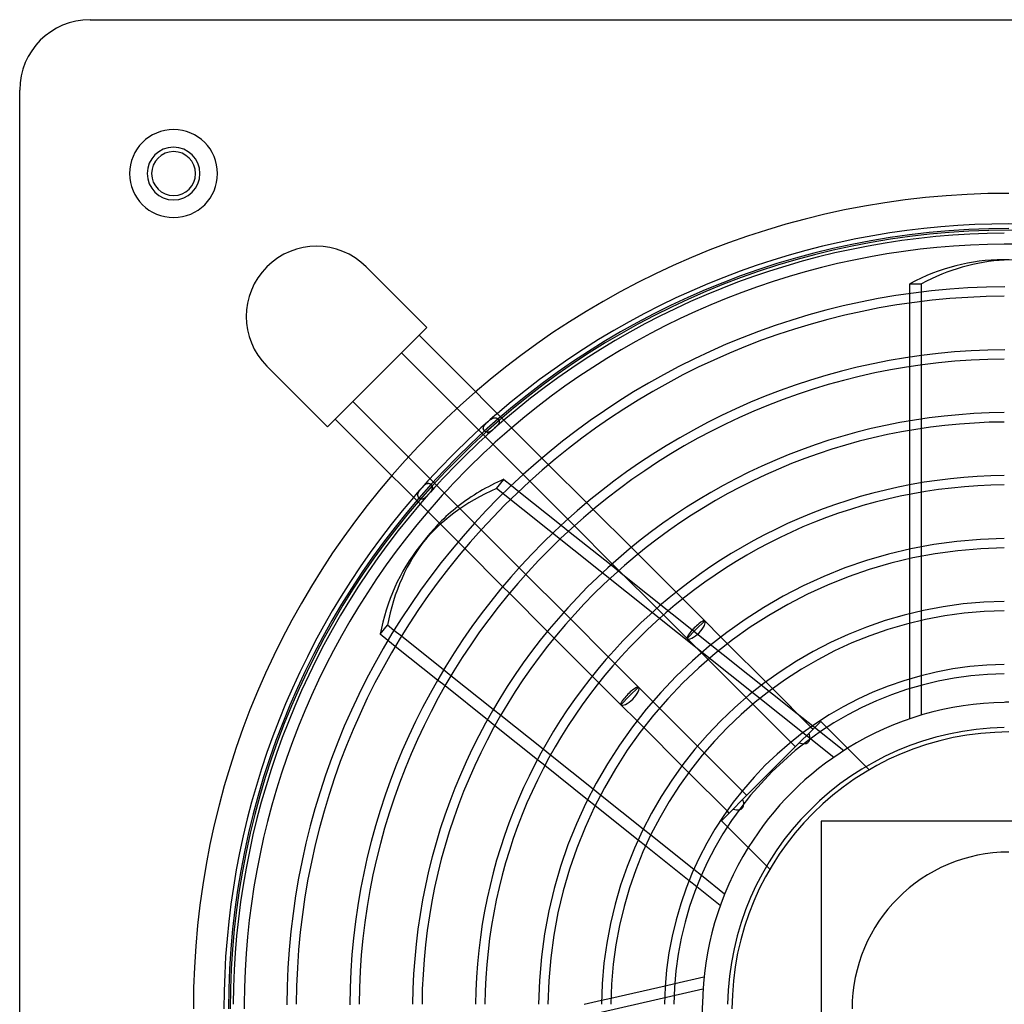
# Model space of a CAD drawing. Extents: x -225 to 225, y -225 to 225.
# Drawn here: x -225 to -1, y 1 to 225 of the extents above; entities that cross this region are included whole.
import ezdxf

# ---------------------------------------------------------------- set-up
doc = ezdxf.new("R2010")
doc.units = 0
doc.layers.add('HIDDEN', color=7, linetype='CONTINUOUS')
doc.layers.add('THICK', color=7, linetype='CONTINUOUS')

msp = doc.modelspace()

# ---------------------------------------------------------------- linework, layer by layer
at = {"layer": 'HIDDEN'}
for p, q in [((-209, 225), (-209, 225)), ((-225, 209), (-225, 209)), ((-146.2, 168.8), (-146.2, 168.8)), ((-22.54, 160.55), (-22.54, 162.7)), ((-19.89, 160.9), (-19.89, 163.04)), ((-132.4, 154.99), (-132.4, 154.99)), ((-22.54, 146.08), (-22.54, 148.24)), ((-19.89, 146.47), (-19.89, 148.62)), ((-168.8, 146.2), (-168.8, 146.2)), ((-117.46, 134.33), (-117.37, 134.37)), ((-117.37, 134.37), (-117.28, 134.4)), ((-117.28, 134.4), (-117.2, 134.43)), ((-117.2, 134.43), (-117.12, 134.45)), ((-117.12, 134.45), (-117.03, 134.46)), ((-117.03, 134.46), (-116.95, 134.47)), ((-116.95, 134.47), (-116.87, 134.47)), ((-116.87, 134.47), (-116.79, 134.46)), ((-116.79, 134.46), (-116.72, 134.45)), ((-116.72, 134.45), (-116.64, 134.43)), ((-116.64, 134.43), (-116.57, 134.4)), ((-116.57, 134.4), (-116.5, 134.37)), ((-116.5, 134.37), (-116.43, 134.33)), ((-154.99, 132.4), (-154.99, 132.4)), ((-119.56, 132.1), (-119.55, 132.18)), ((-119.55, 132.18), (-119.54, 132.26)), ((-119.54, 132.26), (-119.51, 132.34)), ((-119.51, 132.34), (-119.48, 132.43)), ((-119.48, 132.43), (-119.44, 132.51)), ((-119.44, 132.51), (-119.39, 132.6)), ((-119.39, 132.6), (-119.34, 132.68)), ((-119.34, 132.68), (-119.27, 132.77)), ((-119.27, 132.77), (-119.2, 132.86)), ((-119.2, 132.86), (-119.13, 132.94)), ((-119.13, 132.94), (-119.05, 133.03)), ((-119.05, 133.03), (-118.96, 133.12)), ((-118.96, 133.12), (-118.87, 133.21)), ((-118.87, 133.21), (-118.78, 133.3)), ((-118.78, 133.3), (-118.69, 133.38)), ((-118.69, 133.38), (-118.59, 133.47)), ((-118.59, 133.47), (-118.5, 133.56)), ((-118.5, 133.56), (-118.4, 133.64)), ((-118.4, 133.64), (-118.3, 133.73)), ((-118.3, 133.73), (-118.2, 133.81)), ((-118.2, 133.81), (-118.11, 133.89)), ((-118.11, 133.89), (-118.01, 133.97)), ((-118.01, 133.97), (-117.91, 134.04)), ((-117.91, 134.04), (-117.82, 134.11)), ((-117.82, 134.11), (-117.73, 134.17)), ((-117.73, 134.17), (-117.64, 134.23)), ((-117.64, 134.23), (-117.55, 134.28)), ((-117.55, 134.28), (-117.46, 134.33)), ((-116.87, 132.21), (-116.96, 132.12)), ((-116.77, 132.29), (-116.87, 132.21)), ((-116.68, 132.38), (-116.77, 132.29)), ((-116.59, 132.47), (-116.68, 132.38)), ((-116.5, 132.56), (-116.59, 132.47)), ((-116.41, 132.65), (-116.5, 132.56)), ((-116.43, 134.33), (-116.37, 134.29)), ((-116.33, 132.74), (-116.41, 132.65)), ((-116.37, 134.29), (-116.3, 134.24)), ((-116.26, 132.82), (-116.33, 132.74)), ((-116.3, 134.24), (-116.24, 134.19)), ((-116.19, 132.91), (-116.26, 132.82)), ((-116.24, 134.19), (-116.18, 134.13)), ((-116.13, 133), (-116.19, 132.91)), ((-116.18, 134.13), (-116.13, 134.07)), ((-116.13, 134.07), (-116.08, 134)), ((-116.08, 133.08), (-116.13, 133)), ((-116.08, 134), (-116.04, 133.94)), ((-116.03, 133.17), (-116.08, 133.08)), ((-116.04, 133.94), (-116.01, 133.87)), ((-116, 133.25), (-116.03, 133.17)), ((-116.01, 133.87), (-115.98, 133.79)), ((-115.97, 133.33), (-116, 133.25)), ((-115.98, 133.79), (-115.96, 133.72)), ((-115.95, 133.41), (-115.97, 133.33)), ((-115.96, 133.72), (-115.94, 133.65)), ((-115.94, 133.49), (-115.95, 133.41)), ((-115.94, 133.65), (-115.94, 133.57)), ((-115.94, 133.57), (-115.94, 133.49)), ((-22.54, 131.58), (-22.54, 133.74)), ((-19.89, 132.01), (-19.89, 134.16)), ((-119.56, 132.02), (-119.56, 132.1)), ((-119.55, 131.95), (-119.56, 132.02)), ((-119.53, 131.87), (-119.55, 131.95)), ((-119.51, 131.8), (-119.53, 131.87)), ((-119.48, 131.73), (-119.51, 131.8)), ((-119.44, 131.66), (-119.48, 131.73)), ((-119.4, 131.59), (-119.44, 131.66)), ((-119.35, 131.53), (-119.4, 131.59)), ((-119.29, 131.47), (-119.35, 131.53)), ((-119.24, 131.41), (-119.29, 131.47)), ((-119.17, 131.36), (-119.24, 131.41)), ((-119.11, 131.31), (-119.17, 131.36)), ((-119.04, 131.27), (-119.11, 131.31)), ((-118.97, 131.24), (-119.04, 131.27)), ((-118.9, 131.21), (-118.97, 131.24)), ((-118.83, 131.18), (-118.9, 131.21)), ((-118.75, 131.17), (-118.83, 131.18)), ((-118.68, 131.16), (-118.75, 131.17)), ((-118.6, 131.15), (-118.68, 131.16)), ((-118.52, 131.15), (-118.6, 131.15)), ((-118.44, 131.16), (-118.52, 131.15)), ((-118.35, 131.18), (-118.44, 131.16)), ((-118.27, 131.2), (-118.35, 131.18)), ((-118.18, 131.24), (-118.27, 131.2)), ((-118.1, 131.27), (-118.18, 131.24)), ((-118.01, 131.32), (-118.1, 131.27)), ((-117.92, 131.37), (-118.01, 131.32)), ((-117.83, 131.43), (-117.92, 131.37)), ((-117.74, 131.49), (-117.83, 131.43)), ((-117.64, 131.56), (-117.74, 131.49)), ((-117.55, 131.63), (-117.64, 131.56)), ((-117.45, 131.7), (-117.55, 131.63)), ((-117.35, 131.78), (-117.45, 131.7)), ((-117.25, 131.87), (-117.35, 131.78)), ((-117.16, 131.95), (-117.25, 131.87)), ((-117.06, 132.03), (-117.16, 131.95)), ((-116.96, 132.12), (-117.06, 132.03)), ((-106.21, 125.29), (-104.7, 123.78)), ((-108.98, 120.03), (-110.49, 121.54)), ((-133.47, 118.59), (-133.39, 118.69)), ((-133.39, 118.69), (-133.3, 118.78)), ((-133.3, 118.78), (-133.21, 118.87)), ((-133.21, 118.87), (-133.12, 118.96)), ((-133.12, 118.96), (-133.03, 119.05)), ((-133.03, 119.05), (-132.95, 119.13)), ((-132.95, 119.13), (-132.86, 119.2)), ((-132.86, 119.2), (-132.78, 119.27)), ((-132.78, 119.27), (-132.69, 119.33)), ((-132.69, 119.33), (-132.61, 119.39)), ((-132.61, 119.39), (-132.52, 119.44)), ((-132.52, 119.44), (-132.44, 119.48)), ((-132.44, 119.48), (-132.36, 119.51)), ((-132.36, 119.51), (-132.28, 119.53)), ((-132.28, 119.53), (-132.2, 119.55)), ((-132.2, 119.55), (-132.12, 119.56)), ((-132.12, 119.56), (-132.04, 119.56)), ((-132.04, 119.56), (-131.97, 119.55)), ((-131.97, 119.55), (-131.89, 119.54)), ((-131.89, 119.54), (-131.82, 119.51)), ((-131.82, 119.51), (-131.75, 119.49)), ((-131.75, 119.49), (-131.68, 119.45)), ((-131.68, 119.45), (-131.61, 119.41)), ((-131.61, 119.41), (-131.55, 119.36)), ((-131.55, 119.36), (-131.49, 119.31)), ((-131.49, 119.31), (-131.43, 119.25)), ((-131.43, 119.25), (-131.37, 119.19)), ((-131.37, 119.19), (-131.33, 119.13)), ((-131.33, 119.13), (-131.28, 119.06)), ((-131.28, 119.06), (-131.24, 118.99)), ((-131.24, 118.99), (-131.21, 118.92)), ((-131.21, 118.92), (-131.19, 118.84)), ((-131.19, 118.84), (-131.17, 118.77)), ((-131.17, 118.77), (-131.16, 118.69)), ((-131.16, 118.69), (-131.15, 118.61)), ((-116.56, 118.39), (-114.91, 120.46)), ((-113.15, 119.06), (-111.47, 117.72)), ((-22.54, 117.03), (-22.54, 119.2)), ((-19.89, 117.51), (-19.89, 119.67)), ((-134.47, 116.92), (-134.46, 117)), ((-134.47, 116.84), (-134.47, 116.92)), ((-134.46, 116.76), (-134.47, 116.84)), ((-134.46, 117), (-134.45, 117.09)), ((-134.44, 116.68), (-134.46, 116.76)), ((-134.45, 117.09), (-134.43, 117.17)), ((-134.41, 116.61), (-134.44, 116.68)), ((-134.43, 117.17), (-134.41, 117.26)), ((-134.41, 117.26), (-134.37, 117.35)), ((-134.39, 116.54), (-134.41, 116.61)), ((-134.35, 116.47), (-134.39, 116.54)), ((-134.37, 117.35), (-134.33, 117.44)), ((-134.31, 116.4), (-134.35, 116.47)), ((-134.33, 117.44), (-134.29, 117.54)), ((-134.29, 117.54), (-134.23, 117.63)), ((-134.23, 117.63), (-134.17, 117.72)), ((-134.17, 117.72), (-134.11, 117.82)), ((-134.11, 117.82), (-134.04, 117.92)), ((-134.04, 117.92), (-133.96, 118.01)), ((-133.96, 118.01), (-133.88, 118.11)), ((-133.88, 118.11), (-133.81, 118.21)), ((-133.81, 118.21), (-133.72, 118.3)), ((-133.72, 118.3), (-133.64, 118.4)), ((-133.64, 118.4), (-133.56, 118.5)), ((-133.56, 118.5), (-133.47, 118.59)), ((-132.58, 116.47), (-132.67, 116.39)), ((-132.5, 116.56), (-132.58, 116.47)), ((-132.41, 116.65), (-132.5, 116.56)), ((-132.32, 116.74), (-132.41, 116.65)), ((-132.23, 116.84), (-132.32, 116.74)), ((-132.14, 116.94), (-132.23, 116.84)), ((-132.06, 117.04), (-132.14, 116.94)), ((-131.97, 117.13), (-132.06, 117.04)), ((-131.89, 117.23), (-131.97, 117.13)), ((-131.8, 117.33), (-131.89, 117.23)), ((-131.72, 117.43), (-131.8, 117.33)), ((-131.64, 117.53), (-131.72, 117.43)), ((-131.57, 117.63), (-131.64, 117.53)), ((-131.5, 117.72), (-131.57, 117.63)), ((-131.43, 117.82), (-131.5, 117.72)), ((-131.37, 117.91), (-131.43, 117.82)), ((-131.32, 118), (-131.37, 117.91)), ((-131.27, 118.1), (-131.32, 118)), ((-131.24, 118.19), (-131.27, 118.1)), ((-131.2, 118.27), (-131.24, 118.19)), ((-131.18, 118.36), (-131.2, 118.27)), ((-131.16, 118.44), (-131.18, 118.36)), ((-131.15, 118.53), (-131.16, 118.44)), ((-131.15, 118.61), (-131.15, 118.53)), ((-39.87, 57.23), (-116.56, 118.39)), ((-134.27, 116.33), (-134.31, 116.4)), ((-134.21, 116.27), (-134.27, 116.33)), ((-134.16, 116.21), (-134.21, 116.27)), ((-134.1, 116.16), (-134.16, 116.21)), ((-134.04, 116.11), (-134.1, 116.16)), ((-133.97, 116.06), (-134.04, 116.11)), ((-133.9, 116.03), (-133.97, 116.06)), ((-133.83, 115.99), (-133.9, 116.03)), ((-133.76, 115.97), (-133.83, 115.99)), ((-133.69, 115.95), (-133.76, 115.97)), ((-133.62, 115.94), (-133.69, 115.95)), ((-133.55, 115.94), (-133.62, 115.94)), ((-133.47, 115.94), (-133.55, 115.94)), ((-133.39, 115.95), (-133.47, 115.94)), ((-133.32, 115.97), (-133.39, 115.95)), ((-133.24, 116), (-133.32, 115.97)), ((-133.16, 116.03), (-133.24, 116)), ((-133.08, 116.08), (-133.16, 116.03)), ((-133, 116.13), (-133.08, 116.08)), ((-132.92, 116.18), (-133, 116.13)), ((-132.84, 116.25), (-132.92, 116.18)), ((-132.75, 116.32), (-132.84, 116.25)), ((-132.67, 116.39), (-132.75, 116.32)), ((-96.05, 115.13), (-94.54, 113.62)), ((-121.54, 110.49), (-120.03, 108.98)), ((-101.84, 110.05), (-100.16, 108.7)), ((-98.85, 109.89), (-100.36, 111.4)), ((-123.78, 104.7), (-125.29, 106.21)), ((-85.89, 104.97), (-84.37, 103.45)), ((-22.54, 102.42), (-22.54, 104.6)), ((-19.89, 102.97), (-19.89, 105.14)), ((-90.51, 101.01), (-88.82, 99.66)), ((-88.71, 99.76), (-90.22, 101.27)), ((-111.4, 100.36), (-109.89, 98.85)), ((-87.81, 98.85), (-48.15, 67.22)), ((-113.62, 94.54), (-115.13, 96.05)), ((-75.71, 94.79), (-74.2, 93.27)), ((-101.27, 90.22), (-99.76, 88.71)), ((-78.57, 89.62), (-80.08, 91.13)), ((-22.54, 87.71), (-22.54, 89.91)), ((-19.89, 88.35), (-19.89, 90.53)), ((-138.19, 84.77), (-139.87, 86.11)), ((-103.45, 84.37), (-104.97, 85.89)), ((-139.57, 82.48), (-141.26, 83.82)), ((-65.52, 84.6), (-64, 83.08)), ((-68.43, 79.47), (-69.94, 80.98)), ((-91.13, 80.08), (-89.62, 78.57)), ((-126.91, 75.77), (-128.59, 77.11)), ((-128.26, 73.46), (-129.95, 74.8)), ((-93.27, 74.2), (-94.79, 75.71)), ((-55.31, 74.38), (-53.78, 72.86)), ((-22.54, 72.84), (-22.54, 75.07)), ((-19.89, 73.61), (-19.89, 75.81)), ((-80.98, 69.94), (-79.47, 68.43)), ((-58.27, 69.32), (-59.79, 70.83)), ((-115.61, 66.76), (-117.29, 68.1)), ((-116.93, 64.42), (-118.62, 65.76)), ((-83.08, 64), (-84.6, 65.52)), ((-42.8, 65.39), (-45.44, 62.75)), ((-41.42, 64.01), (-42.8, 65.39)), ((-42.8, 65.39), (-42.8, 65.39)), ((-47.69, 60.5), (-45.29, 62.9)), ((-45.06, 64.13), (-44.55, 63.63)), ((-44.64, 64.43), (-37.55, 58.78)), ((-47.69, 60.5), (-60.5, 47.69)), ((-48.57, 59.62), (-49.62, 60.67)), ((-104.28, 57.72), (-105.96, 59.07)), ((-70.83, 59.79), (-69.32, 58.27)), ((-105.55, 55.35), (-107.25, 56.7)), ((-72.86, 53.78), (-74.38, 55.31)), ((-31.8, 54.39), (-32.53, 55.12)), ((-31.8, 54.39), (-31.8, 54.39)), ((-92.9, 48.65), (-94.6, 50)), ((-60.67, 49.62), (-59.62, 48.57)), ((-94.13, 46.24), (-95.83, 47.6)), ((-60.5, 47.69), (-63.04, 45.14)), ((-62.75, 45.44), (-65.39, 42.8)), ((-63.63, 44.55), (-64.13, 45.06)), ((-65.39, 42.8), (-65.39, 42.8)), ((-65.39, 42.8), (-64.01, 41.42)), ((-42.75, 42.75), (-42.75, 42.75)), ((-81.47, 39.54), (-83.18, 40.9)), ((-82.63, 37.06), (-84.35, 38.43)), ((-69.95, 30.35), (-71.67, 31.72)), ((-55.12, 32.53), (-54.39, 31.8)), ((-54.39, 31.8), (-54.39, 31.8)), ((-71, 27.79), (-72.74, 29.18)), ((-69.6, 4.51), (-165.23, -17.31)), ((-78.2, 5.27), (-76.03, 5.77)), ((-92.67, 1.97), (-90.53, 2.46))]:
    msp.add_line(p, q, dxfattribs=at)
for centre, radius, start, end in [((-190, 190), 10, 90, 270), ((-190, 190), 10, 270, 90), ((-190, 190), 6, 90, 270), ((-190, 190), 6, 270, 90), ((0, 0), 185.5, 90, 180), ((0, 0), 177.5, 90, 180), ((0, 0), 177.11, 0, 180), ((0, 0), 173.95, 89.6492, 90.3508), ((0, 0), 178.56, 130.6674, 132.4932), ((0, 0), 176.44, 130.615, 132.4629), ((0, 0), 173.95, 130.5522, 132.4266), ((0, 0), 178.56, 137.5068, 139.3326), ((0, 0), 176.44, 137.5371, 139.385), ((0, 0), 173.95, 137.5734, 139.4478), ((0, 0), 69.75, 90, 90.8749), ((0, 0), 69.75, 121.7599, 148.2401), ((0, 0), 35.68, 90, 180), ((0, 0), 173.95, 179.6492, 180), ((0, 0), 69.75, 179.1251, 180.8749)]:
    msp.add_arc(centre, radius, start, end, dxfattribs=at)
for centre, major_axis, ratio, start_param, end_param in [((-1.33, 85.2), (0, -85.2), 0.707107, 2.781765, 3.141593), ((-67.44, 52.08), (66.61, -53.12), 0.707107, 2.781765, 3.141593), ((-65.79, 54.16), (-66.61, 53.12), 0.707107, -0.16481, -0.071004), ((-71.22, 86.28), (2.01, 2.01), 0.186226, 0, 3.141593), ((-86.28, 71.22), (2.01, 2.01), 0.186226, 0, 3.141593), ((-51.19, 66.25), (-5.58, 5.58), 0.359969, -2.89122, -2.548245), ((-51.19, 66.25), (-5.58, 5.58), 0.359969, 2.548245, 2.791061), ((-66.25, 51.19), (-5.58, 5.58), 0.359969, -2.791061, -2.548245), ((-66.25, 51.19), (-5.58, 5.58), 0.359969, 2.548245, 2.89122)]:
    msp.add_ellipse(centre, major_axis=major_axis, ratio=ratio, start_param=start_param, end_param=end_param, dxfattribs=at)
at = {"layer": 'THICK'}
for p, q in [((-209, 225), (209, 225)), ((-225, -209), (-225, 209)), ((-1.06, 170.4), (-1.33, 170.4)), ((-146.2, 168.8), (-132.4, 154.99)), ((-22.54, 162.7), (-22.54, 164.94)), ((-22.54, 164.94), (-19.89, 164.94)), ((-19.89, 163.04), (-19.89, 164.94)), ((-22.54, 148.24), (-22.54, 160.55)), ((-19.89, 148.62), (-19.89, 160.9)), ((-132.4, 154.99), (-154.99, 132.4)), ((-134.15, 153.23), (-106.21, 125.29)), ((-110.49, 121.54), (-138.17, 149.22)), ((-154.99, 132.4), (-168.8, 146.2)), ((-22.54, 133.74), (-22.54, 146.08)), ((-19.89, 134.16), (-19.89, 146.47)), ((-149.22, 138.17), (-121.54, 110.49)), ((-125.29, 106.21), (-153.23, 134.15)), ((-22.54, 119.2), (-22.54, 131.58)), ((-19.89, 119.67), (-19.89, 132.01)), ((-104.7, 123.78), (-96.05, 115.13)), ((-114.91, 120.46), (-113.15, 119.06)), ((-100.36, 111.4), (-108.98, 120.03)), ((-111.47, 117.72), (-101.84, 110.05)), ((-22.54, 104.6), (-22.54, 117.03)), ((-19.89, 105.14), (-19.89, 117.51)), ((-94.54, 113.62), (-85.89, 104.97)), ((-90.22, 101.27), (-98.85, 109.89)), ((-120.03, 108.98), (-111.4, 100.36)), ((-100.16, 108.7), (-90.51, 101.01)), ((-132.4, 107.28), (-134.05, 105.21)), ((-115.13, 96.05), (-123.78, 104.7)), ((-84.37, 103.45), (-75.71, 94.79)), ((-22.54, 89.91), (-22.54, 102.42)), ((-19.89, 90.53), (-19.89, 102.97)), ((-109.89, 98.85), (-101.27, 90.22)), ((-88.82, 99.66), (-87.81, 98.85)), ((-80.08, 91.13), (-88.71, 99.76)), ((-104.97, 85.89), (-113.62, 94.54)), ((-74.2, 93.27), (-69.21, 88.29)), ((-73.23, 84.27), (-78.57, 89.62)), ((-99.76, 88.71), (-91.13, 80.08)), ((-71.22, 86.28), (-69.21, 88.29)), ((-69.21, 88.29), (-65.52, 84.6)), ((-22.54, 75.07), (-22.54, 87.71)), ((-19.89, 75.81), (-19.89, 88.35)), ((-143.01, 85.22), (-141.36, 87.29)), ((-141.26, 83.82), (-143.01, 85.22)), ((-139.87, 86.11), (-141.36, 87.29)), ((-71.22, 86.28), (-73.23, 84.27)), ((-128.59, 77.11), (-138.19, 84.77)), ((-94.79, 75.71), (-103.45, 84.37)), ((-69.94, 80.98), (-73.23, 84.27)), ((-64, 83.08), (-55.31, 74.38)), ((-129.95, 74.8), (-139.57, 82.48)), ((-89.62, 78.57), (-84.27, 73.23)), ((-59.79, 70.83), (-68.43, 79.47)), ((-117.29, 68.1), (-126.91, 75.77)), ((-88.29, 69.21), (-93.27, 74.2)), ((-118.62, 65.76), (-128.26, 73.46)), ((-86.28, 71.22), (-84.27, 73.23)), ((-84.27, 73.23), (-80.98, 69.94)), ((-53.78, 72.86), (-45.06, 64.13)), ((-22.54, 66.01), (-22.54, 72.84)), ((-19.89, 66.85), (-19.89, 73.61)), ((-86.28, 71.22), (-88.29, 69.21)), ((-84.6, 65.52), (-88.29, 69.21)), ((-79.47, 68.43), (-70.83, 59.79)), ((-49.62, 60.67), (-58.27, 69.32)), ((-48.15, 67.22), (-44.64, 64.43)), ((-105.96, 59.07), (-115.61, 66.76)), ((-107.25, 56.7), (-116.93, 64.42)), ((-74.38, 55.31), (-83.08, 64)), ((-32.53, 55.12), (-41.42, 64.01)), ((-69.32, 58.27), (-60.67, 49.62)), ((-94.6, 50), (-104.28, 57.72)), ((-95.83, 47.6), (-105.55, 55.35)), ((-64.13, 45.06), (-72.86, 53.78)), ((-83.18, 40.9), (-92.9, 48.65)), ((-84.35, 38.43), (-94.13, 46.24)), ((42.75, 42.75), (-42.75, 42.75)), ((-42.75, 42.75), (-42.75, -42.75)), ((-64.01, 41.42), (-55.12, 32.53)), ((-71.67, 31.72), (-81.47, 39.54)), ((-72.74, 29.18), (-82.63, 37.06)), ((-64.67, 26.13), (-69.95, 30.35)), ((-65.66, 23.53), (-71, 27.79)), ((-76.03, 5.77), (-69.37, 7.29)), ((-90.53, 2.46), (-78.2, 5.27)), ((-96.62, 1.07), (-92.67, 1.97))]:
    msp.add_line(p, q, dxfattribs=at)
for centre, radius, start, end in [((-209, 209), 16, 90, 180), ((-190, 190), 10, 90, 270), ((-190, 190), 10, 270, 90), ((-190, 190), 6, 90, 270), ((-190, 190), 5, 0, 180), ((-190, 190), 6, 270, 90), ((-190, 190), 5, 180, 0), ((0, 0), 178.56, 49.3326, 130.6674), ((0, 0), 176.44, 90.3459, 130.615), ((-157.5, 157.5), 15.97, 45, 225), ((0, 0), 173.95, 90.3508, 130.5522), ((0, 0), 164.25, 90.3293, 179.6707), ((0, 0), 162.12, 90.3764, 179.6236), ((0, 0), 149.94, 90.3608, 179.6392), ((0, 0), 147.81, 90.4129, 179.5871), ((0, 0), 135.63, 90.4499, 179.5501), ((0, 0), 133.5, 90.4571, 179.5429), ((0, 0), 178.56, 132.4932, 137.5068), ((0, 0), 176.44, 132.4629, 137.5371), ((0, 0), 173.95, 132.4266, 137.5734), ((0, 0), 121.31, 90.503, 179.497), ((0, 0), 119.19, 90.512, 179.488), ((0, 0), 178.56, 139.3326, 180), ((0, 0), 176.44, 139.385, 179.6541), ((0, 0), 173.95, 139.4478, 179.6492), ((0, 0), 107, 90.5703, 179.4297), ((0, 0), 104.87, 90.5819, 179.4181), ((0, 0), 92.69, 90.6583, 179.3416), ((0, 0), 90.56, 90.6738, 179.3262), ((0, 0), 78.38, 90.7786, 179.2214), ((0, 0), 76.25, 90.8003, 179.1997), ((0, 0), 69.75, 90.8749, 121.7599), ((0, 0), 64, 90.9535, 179.0465), ((0, 0), 63, 90, 180), ((0, 0), 69.75, 148.2401, 179.1251)]:
    msp.add_arc(centre, radius, start, end, dxfattribs=at)
for centre, major_axis, ratio, start_param, end_param in [((-1.33, 85.2), (0, -85.2), 0.707107, 3.141593, 3.50142), ((1.33, 85.2), (0, 85.2), 0.707107, 0.039695, 0.359827), ((-65.79, 54.16), (-66.61, 53.12), 0.707107, -0.359827, -0.16481), ((-65.79, 54.16), (-66.61, 53.12), 0.707107, -0.071004, 0), ((-65.79, 54.16), (-66.61, 53.12), 0.707107, 0, 0.359827), ((-67.44, 52.08), (66.61, -53.12), 0.707107, -3.141593, -2.781765), ((-71.22, 86.28), (2.01, 2.01), 0.359969, 3.141593, 6.283185), ((-86.28, 71.22), (2.01, 2.01), 0.359969, 3.141593, 6.283185), ((-51.19, 66.25), (-5.58, 5.58), 0.359969, 2.791061, 3.391965), ((-66.25, 51.19), (-5.58, 5.58), 0.359969, 2.89122, 3.492124)]:
    msp.add_ellipse(centre, major_axis=major_axis, ratio=ratio, start_param=start_param, end_param=end_param, dxfattribs=at)

doc.saveas('drawing.dxf')
